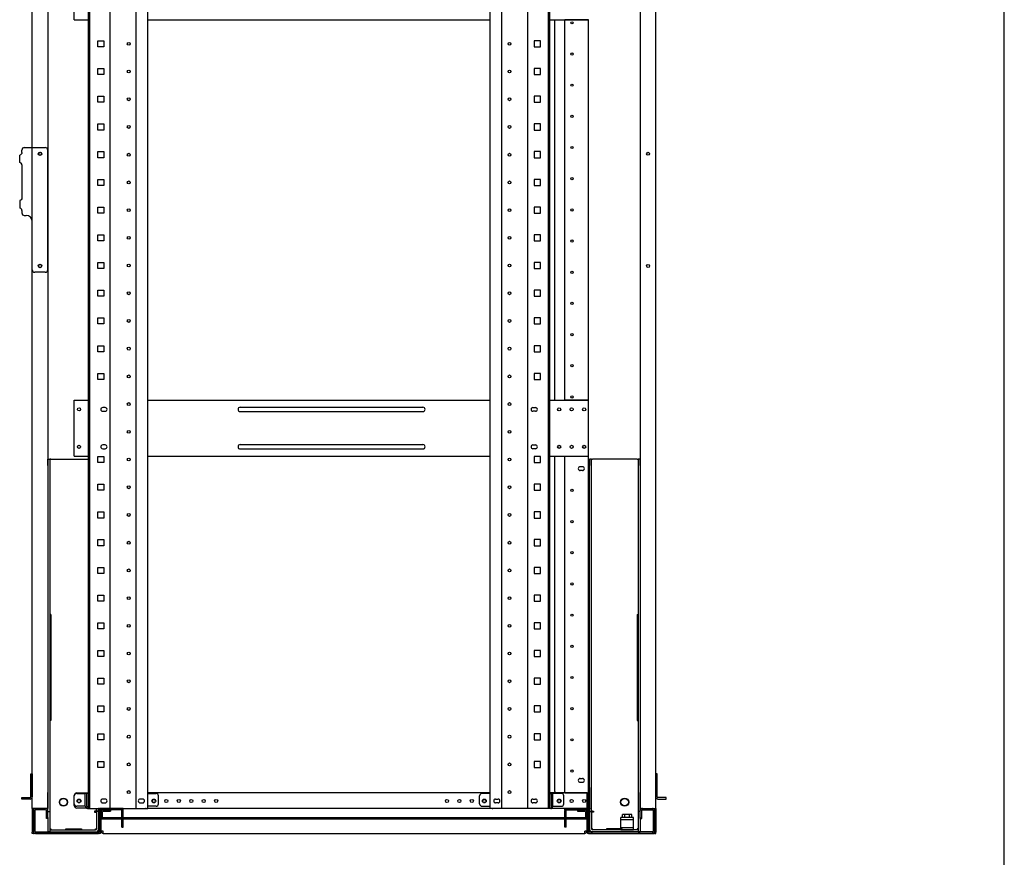
# Model space of a CAD drawing. Extents: x -236959 to 25752, y -185266 to 18665.
# Drawn here: x -78207 to -76628, y -64632 to -63289 of the extents above; entities that cross this region are included whole.
import ezdxf

# ---------------------------------------------------------------- set-up
doc = ezdxf.new("R2010")
doc.units = 0
doc.header["$LTSCALE"] = 0.1
doc.layers.get('0').update_dxf_attribs({"linetype": 'CONTINUOUS'})

msp = doc.modelspace()

# ---------------------------------------------------------------- linework, layer by layer
at = {"linetype": 'Continuous'}
msp.add_line((-76627.6, -65753), (-76627.6, -60213), dxfattribs=at)
for p, q in [((-78186.4, -64554.1), (-78186.4, -62634.1)), ((-78161.4, -62634.1), (-78161.4, -64554.1)), ((-78096.4, -64554.1), (-78096.4, -62636.1)), ((-78094.1, -64554.1), (-78094.1, -62636.1)), ((-78061.2, -64554.1), (-78061.2, -62636.1)), ((-78019.7, -64554.1), (-78019.7, -62636.1)), ((-78001, -64554.1), (-78001, -62636.1)), ((-77451.8, -64554.1), (-77451.8, -62636.1)), ((-77433.1, -64554.1), (-77433.1, -62636.1)), ((-77391.6, -64554.1), (-77391.6, -62636.1)), ((-77358.7, -64554.1), (-77358.7, -62636.1)), ((-77356.4, -64554.1), (-77356.4, -62636.1)), ((-77211.4, -62634.1), (-77211.4, -64554.1)), ((-77186.4, -64554.1), (-77186.4, -62634.1)), ((-78118.9, -63289.1), (-78118.9, -63199.1)), ((-78118.9, -63289.1), (-78096.4, -63289.1)), ((-78001, -63289.1), (-77451.8, -63289.1)), ((-77356.4, -63289.1), (-77294.4, -63289.1)), ((-77348.4, -63899.1), (-77348.4, -63289.1)), ((-77332.4, -63289.5), (-77332.4, -63289.1)), ((-77329.4, -63289.5), (-77332.4, -63289.5)), ((-77332.4, -63898.7), (-77332.4, -63289.5)), ((-77330.4, -63289.5), (-77330.4, -63289.1)), ((-77297.4, -63289.5), (-77329.4, -63289.5)), ((-77294.4, -63289.5), (-77297.4, -63289.5)), ((-77296.4, -63289.5), (-77296.4, -63289.1)), ((-77294.4, -63289.1), (-77294.4, -63289.5)), ((-77294.4, -63898.7), (-77294.4, -63289.5)), ((-78081.3, -63322.9), (-78071.6, -63322.9)), ((-78081.3, -63332.6), (-78081.3, -63322.9)), ((-78071.6, -63322.9), (-78071.6, -63332.6)), ((-77371.6, -63322.9), (-77381.3, -63322.9)), ((-77381.3, -63322.9), (-77381.3, -63332.6)), ((-77371.6, -63332.6), (-77371.6, -63322.9)), ((-78071.6, -63332.6), (-78081.3, -63332.6)), ((-77381.3, -63332.6), (-77371.6, -63332.6)), ((-78081.3, -63367.4), (-78071.6, -63367.4)), ((-78081.3, -63377.1), (-78081.3, -63367.4)), ((-78071.6, -63377.1), (-78081.3, -63377.1)), ((-78071.6, -63367.4), (-78071.6, -63377.1)), ((-77371.6, -63367.4), (-77381.3, -63367.4)), ((-77381.3, -63367.4), (-77381.3, -63377.1)), ((-77381.3, -63377.1), (-77371.6, -63377.1)), ((-77371.6, -63377.1), (-77371.6, -63367.4)), ((-78081.3, -63411.8), (-78071.6, -63411.8)), ((-78081.3, -63421.5), (-78081.3, -63411.8)), ((-78071.6, -63421.5), (-78081.3, -63421.5)), ((-78071.6, -63411.8), (-78071.6, -63421.5)), ((-77371.6, -63411.8), (-77381.3, -63411.8)), ((-77381.3, -63411.8), (-77381.3, -63421.5)), ((-77381.3, -63421.5), (-77371.6, -63421.5)), ((-77371.6, -63421.5), (-77371.6, -63411.8)), ((-78081.3, -63456.3), (-78071.6, -63456.3)), ((-78081.3, -63466), (-78081.3, -63456.3)), ((-78071.6, -63456.3), (-78071.6, -63466)), ((-77371.6, -63456.3), (-77381.3, -63456.3)), ((-77381.3, -63456.3), (-77381.3, -63466)), ((-77371.6, -63466), (-77371.6, -63456.3)), ((-78071.6, -63466), (-78081.3, -63466)), ((-77381.3, -63466), (-77371.6, -63466)), ((-78203.1, -63502.1), (-78203.1, -63498.1)), ((-78199.1, -63494.1), (-78190.4, -63494.1)), ((-78190.4, -63494.1), (-78186.4, -63494.1)), ((-78186.4, -63494.1), (-78165.4, -63494.1)), ((-78161.4, -63690.1), (-78161.4, -63498.1)), ((-78081.3, -63500.7), (-78071.6, -63500.7)), ((-78081.3, -63510.4), (-78081.3, -63500.7)), ((-78071.6, -63500.7), (-78071.6, -63510.4)), ((-77371.6, -63500.7), (-77381.3, -63500.7)), ((-77381.3, -63500.7), (-77381.3, -63510.4)), ((-77371.6, -63510.4), (-77371.6, -63500.7)), ((-78206.5, -63518.1), (-78206.5, -63506.1)), ((-78071.6, -63510.4), (-78081.3, -63510.4)), ((-77381.3, -63510.4), (-77371.6, -63510.4)), ((-78203.1, -63522.1), (-78203.1, -63575.1)), ((-78081.3, -63545.2), (-78071.6, -63545.2)), ((-78081.3, -63554.9), (-78081.3, -63545.2)), ((-78071.6, -63545.2), (-78071.6, -63554.9)), ((-77371.6, -63545.2), (-77381.3, -63545.2)), ((-77381.3, -63545.2), (-77381.3, -63554.9)), ((-77371.6, -63554.9), (-77371.6, -63545.2)), ((-78071.6, -63554.9), (-78081.3, -63554.9)), ((-77381.3, -63554.9), (-77371.6, -63554.9)), ((-78206.5, -63579.1), (-78206.5, -63591.1)), ((-78203.1, -63595.1), (-78203.1, -63599.1)), ((-78081.3, -63589.6), (-78071.6, -63589.6)), ((-78081.3, -63599.3), (-78081.3, -63589.6)), ((-78071.6, -63599.3), (-78081.3, -63599.3)), ((-78071.6, -63589.6), (-78071.6, -63599.3)), ((-77371.6, -63589.6), (-77381.3, -63589.6)), ((-77381.3, -63589.6), (-77381.3, -63599.3)), ((-77381.3, -63599.3), (-77371.6, -63599.3)), ((-77371.6, -63599.3), (-77371.6, -63589.6)), ((-78199.1, -63603.1), (-78196.4, -63603.1)), ((-78186.4, -63690.1), (-78186.4, -63613.1)), ((-78081.3, -63634.1), (-78071.6, -63634.1)), ((-78081.3, -63643.8), (-78081.3, -63634.1)), ((-78071.6, -63643.8), (-78081.3, -63643.8)), ((-78071.6, -63634.1), (-78071.6, -63643.8)), ((-77371.6, -63634.1), (-77381.3, -63634.1)), ((-77381.3, -63634.1), (-77381.3, -63643.8)), ((-77381.3, -63643.8), (-77371.6, -63643.8)), ((-77371.6, -63643.8), (-77371.6, -63634.1)), ((-78081.3, -63678.5), (-78071.6, -63678.5)), ((-78081.3, -63688.2), (-78081.3, -63678.5)), ((-78071.6, -63678.5), (-78071.6, -63688.2)), ((-77371.6, -63678.5), (-77381.3, -63678.5)), ((-77381.3, -63678.5), (-77381.3, -63688.2)), ((-77371.6, -63688.2), (-77371.6, -63678.5)), ((-78165.4, -63694.1), (-78182.4, -63694.1)), ((-78071.6, -63688.2), (-78081.3, -63688.2)), ((-77381.3, -63688.2), (-77371.6, -63688.2)), ((-78081.3, -63723), (-78071.6, -63723)), ((-78081.3, -63732.7), (-78081.3, -63723)), ((-78071.6, -63723), (-78071.6, -63732.7)), ((-77371.6, -63723), (-77381.3, -63723)), ((-77381.3, -63723), (-77381.3, -63732.7)), ((-77371.6, -63732.7), (-77371.6, -63723)), ((-78071.6, -63732.7), (-78081.3, -63732.7)), ((-77381.3, -63732.7), (-77371.6, -63732.7)), ((-78081.3, -63767.4), (-78071.6, -63767.4)), ((-78081.3, -63777.1), (-78081.3, -63767.4)), ((-78071.6, -63767.4), (-78071.6, -63777.1)), ((-77371.6, -63767.4), (-77381.3, -63767.4)), ((-77381.3, -63767.4), (-77381.3, -63777.1)), ((-77371.6, -63777.1), (-77371.6, -63767.4)), ((-78071.6, -63777.1), (-78081.3, -63777.1)), ((-77381.3, -63777.1), (-77371.6, -63777.1)), ((-78081.3, -63811.9), (-78071.6, -63811.9)), ((-78081.3, -63821.6), (-78081.3, -63811.9)), ((-78071.6, -63811.9), (-78071.6, -63821.6)), ((-77371.6, -63811.9), (-77381.3, -63811.9)), ((-77381.3, -63811.9), (-77381.3, -63821.6)), ((-77371.6, -63821.6), (-77371.6, -63811.9)), ((-78071.6, -63821.6), (-78081.3, -63821.6)), ((-77381.3, -63821.6), (-77371.6, -63821.6)), ((-78081.3, -63856.3), (-78071.6, -63856.3)), ((-78081.3, -63866), (-78081.3, -63856.3)), ((-78071.6, -63866), (-78081.3, -63866)), ((-78071.6, -63856.3), (-78071.6, -63866)), ((-77371.6, -63856.3), (-77381.3, -63856.3)), ((-77381.3, -63856.3), (-77381.3, -63866)), ((-77381.3, -63866), (-77371.6, -63866)), ((-77371.6, -63866), (-77371.6, -63856.3)), ((-78118.9, -63989.1), (-78118.9, -63899.1)), ((-78118.9, -63899.1), (-78096.4, -63899.1)), ((-78001, -63899.1), (-77451.8, -63899.1)), ((-77356.4, -63899.1), (-77294.4, -63899.1)), ((-77332.4, -63899.1), (-77332.4, -63898.7)), ((-77332.4, -63898.7), (-77329.4, -63898.7)), ((-77330.4, -63899.1), (-77330.4, -63898.7)), ((-77329.4, -63898.7), (-77297.4, -63898.7)), ((-77297.4, -63898.7), (-77294.4, -63898.7)), ((-77296.4, -63899.1), (-77296.4, -63898.7)), ((-77294.4, -63899.1), (-77294.4, -63898.7)), ((-77294.4, -63989.1), (-77294.4, -63899.1)), ((-78069.4, -63911.1), (-78073.4, -63911.1)), ((-77852.9, -63910.6), (-77559.9, -63910.6)), ((-77383.4, -63911.1), (-77379.4, -63911.1)), ((-78073.4, -63917.1), (-78069.4, -63917.1)), ((-77852.9, -63917.6), (-77559.9, -63917.6)), ((-77379.4, -63917.1), (-77383.4, -63917.1)), ((-78069.4, -63971.1), (-78073.4, -63971.1)), ((-78073.4, -63977.1), (-78069.4, -63977.1)), ((-77852.9, -63970.6), (-77559.9, -63970.6)), ((-77852.9, -63977.6), (-77559.9, -63977.6)), ((-77383.4, -63971.1), (-77379.4, -63971.1)), ((-77379.4, -63977.1), (-77383.4, -63977.1)), ((-78161.4, -64004.1), (-78161.4, -63994.1)), ((-78161.4, -63994.1), (-78158.2, -63994.1)), ((-78156.6, -63994.1), (-78158.2, -63994.1)), ((-78158.2, -63994.1), (-78158.2, -64004.1)), ((-78156.6, -63994.1), (-78096.4, -63994.1)), ((-78118.9, -63989.1), (-78096.4, -63989.1)), ((-78081.3, -63989.7), (-78071.6, -63989.7)), ((-78081.3, -63999.4), (-78081.3, -63989.7)), ((-78071.6, -63989.7), (-78071.6, -63999.4)), ((-78001, -63989.1), (-77451.8, -63989.1)), ((-77371.6, -63989.7), (-77381.3, -63989.7)), ((-77381.3, -63989.7), (-77381.3, -63999.4)), ((-77371.6, -63999.4), (-77371.6, -63989.7)), ((-77356.4, -63989.1), (-77294.4, -63989.1)), ((-77348.4, -64527.1), (-77348.4, -63989.1)), ((-77332.4, -63989.5), (-77332.4, -63989.1)), ((-77329.4, -63989.5), (-77332.4, -63989.5)), ((-77332.4, -64529.1), (-77332.4, -63989.5)), ((-77330.4, -63989.5), (-77330.4, -63989.1)), ((-77297.4, -63989.5), (-77329.4, -63989.5)), ((-77294.4, -63989.5), (-77297.4, -63989.5)), ((-77296.4, -63989.5), (-77296.4, -63989.1)), ((-77294.4, -63989.5), (-77294.4, -63989.1)), ((-77294.4, -64529.1), (-77294.4, -63989.5)), ((-77292.9, -63994.1), (-77292.9, -64004.1)), ((-77289.7, -63994.1), (-77292.9, -63994.1)), ((-77289.7, -63994.1), (-77288.1, -63994.1)), ((-77289.7, -64004.1), (-77289.7, -63994.1)), ((-77216.2, -63994.1), (-77288.1, -63994.1)), ((-77216.2, -63994.1), (-77214.6, -63994.1)), ((-77214.6, -63994.1), (-77214.6, -64004.1)), ((-77211.4, -63994.1), (-77214.6, -63994.1)), ((-77211.4, -64004.1), (-77211.4, -63994.1)), ((-78161.4, -64004.1), (-78161.4, -64528.8)), ((-78158.2, -64004.1), (-78158.2, -64528.8)), ((-78071.6, -63999.4), (-78081.3, -63999.4)), ((-77381.3, -63999.4), (-77371.6, -63999.4)), ((-77303.9, -64006.1), (-77307.9, -64006.1)), ((-77292.9, -64520.3), (-77292.9, -64004.1)), ((-77289.7, -64520.3), (-77289.7, -64004.1)), ((-77214.6, -64004.1), (-77214.6, -64528.8)), ((-77211.4, -64004.1), (-77211.4, -64528.8)), ((-77303.9, -64012.1), (-77307.9, -64012.1)), ((-78081.3, -64034.1), (-78071.6, -64034.1)), ((-78081.3, -64043.8), (-78081.3, -64034.1)), ((-78071.6, -64034.1), (-78071.6, -64043.8)), ((-77371.6, -64034.1), (-77381.3, -64034.1)), ((-77381.3, -64034.1), (-77381.3, -64043.8)), ((-77371.6, -64043.8), (-77371.6, -64034.1)), ((-78071.6, -64043.8), (-78081.3, -64043.8)), ((-77381.3, -64043.8), (-77371.6, -64043.8)), ((-78081.3, -64078.6), (-78071.6, -64078.6)), ((-78081.3, -64088.3), (-78081.3, -64078.6)), ((-78071.6, -64088.3), (-78081.3, -64088.3)), ((-78071.6, -64078.6), (-78071.6, -64088.3)), ((-77371.6, -64078.6), (-77381.3, -64078.6)), ((-77381.3, -64078.6), (-77381.3, -64088.3)), ((-77381.3, -64088.3), (-77371.6, -64088.3)), ((-77371.6, -64088.3), (-77371.6, -64078.6)), ((-78081.3, -64123), (-78071.6, -64123)), ((-78081.3, -64132.7), (-78081.3, -64123)), ((-78071.6, -64132.7), (-78081.3, -64132.7)), ((-78071.6, -64123), (-78071.6, -64132.7)), ((-77371.6, -64123), (-77381.3, -64123)), ((-77381.3, -64123), (-77381.3, -64132.7)), ((-77381.3, -64132.7), (-77371.6, -64132.7)), ((-77371.6, -64132.7), (-77371.6, -64123)), ((-78081.3, -64167.5), (-78071.6, -64167.5)), ((-78081.3, -64177.2), (-78081.3, -64167.5)), ((-78071.6, -64167.5), (-78071.6, -64177.2)), ((-77371.6, -64167.5), (-77381.3, -64167.5)), ((-77381.3, -64167.5), (-77381.3, -64177.2)), ((-77371.6, -64177.2), (-77371.6, -64167.5)), ((-78071.6, -64177.2), (-78081.3, -64177.2)), ((-77381.3, -64177.2), (-77371.6, -64177.2)), ((-78081.3, -64211.9), (-78071.6, -64211.9)), ((-78081.3, -64221.6), (-78081.3, -64211.9)), ((-78071.6, -64211.9), (-78071.6, -64221.6)), ((-77371.6, -64211.9), (-77381.3, -64211.9)), ((-77381.3, -64211.9), (-77381.3, -64221.6)), ((-77371.6, -64221.6), (-77371.6, -64211.9)), ((-78071.6, -64221.6), (-78081.3, -64221.6)), ((-77381.3, -64221.6), (-77371.6, -64221.6)), ((-78161.4, -64243.1), (-78161.4, -64413.1)), ((-78156.6, -64243.1), (-78158.2, -64243.1)), ((-78158.2, -64243.1), (-78158.2, -64413.1)), ((-78156.6, -64243.1), (-78156.6, -64413.1)), ((-77216.2, -64243.1), (-77216.2, -64413.1)), ((-77216.2, -64243.1), (-77214.6, -64243.1)), ((-77214.6, -64243.1), (-77214.6, -64413.1)), ((-77211.4, -64243.1), (-77211.4, -64413.1)), ((-78081.3, -64256.4), (-78071.6, -64256.4)), ((-78081.3, -64266.1), (-78081.3, -64256.4)), ((-78071.6, -64256.4), (-78071.6, -64266.1)), ((-77371.6, -64256.4), (-77381.3, -64256.4)), ((-77381.3, -64256.4), (-77381.3, -64266.1)), ((-77371.6, -64266.1), (-77371.6, -64256.4)), ((-78071.6, -64266.1), (-78081.3, -64266.1)), ((-77381.3, -64266.1), (-77371.6, -64266.1)), ((-78081.3, -64300.8), (-78071.6, -64300.8)), ((-78081.3, -64310.5), (-78081.3, -64300.8)), ((-78071.6, -64300.8), (-78071.6, -64310.5)), ((-77371.6, -64300.8), (-77381.3, -64300.8)), ((-77381.3, -64300.8), (-77381.3, -64310.5)), ((-77371.6, -64310.5), (-77371.6, -64300.8)), ((-78071.6, -64310.5), (-78081.3, -64310.5)), ((-77381.3, -64310.5), (-77371.6, -64310.5)), ((-78081.3, -64345.3), (-78071.6, -64345.3)), ((-78081.3, -64355), (-78081.3, -64345.3)), ((-78071.6, -64355), (-78081.3, -64355)), ((-78071.6, -64345.3), (-78071.6, -64355)), ((-77371.6, -64345.3), (-77381.3, -64345.3)), ((-77381.3, -64345.3), (-77381.3, -64355)), ((-77381.3, -64355), (-77371.6, -64355)), ((-77371.6, -64355), (-77371.6, -64345.3)), ((-78081.3, -64389.7), (-78071.6, -64389.7)), ((-78081.3, -64399.4), (-78081.3, -64389.7)), ((-78071.6, -64399.4), (-78081.3, -64399.4)), ((-78071.6, -64389.7), (-78071.6, -64399.4)), ((-77371.6, -64389.7), (-77381.3, -64389.7)), ((-77381.3, -64389.7), (-77381.3, -64399.4)), ((-77381.3, -64399.4), (-77371.6, -64399.4)), ((-77371.6, -64399.4), (-77371.6, -64389.7)), ((-78156.6, -64413.1), (-78158.2, -64413.1)), ((-77216.2, -64413.1), (-77214.6, -64413.1)), ((-78081.3, -64434.2), (-78071.6, -64434.2)), ((-78081.3, -64443.9), (-78081.3, -64434.2)), ((-78071.6, -64434.2), (-78071.6, -64443.9)), ((-77371.6, -64434.2), (-77381.3, -64434.2)), ((-77381.3, -64434.2), (-77381.3, -64443.9)), ((-77371.6, -64443.9), (-77371.6, -64434.2)), ((-78071.6, -64443.9), (-78081.3, -64443.9)), ((-77381.3, -64443.9), (-77371.6, -64443.9)), ((-78081.3, -64478.6), (-78071.6, -64478.6)), ((-78081.3, -64488.3), (-78081.3, -64478.6)), ((-78071.6, -64478.6), (-78071.6, -64488.3)), ((-77371.6, -64478.6), (-77381.3, -64478.6)), ((-77381.3, -64478.6), (-77381.3, -64488.3)), ((-77371.6, -64488.3), (-77371.6, -64478.6)), ((-78188.7, -64498.6), (-78186.4, -64498.6)), ((-78188.7, -64535.6), (-78188.7, -64498.6)), ((-78186.4, -64498.6), (-78186.4, -64535.6)), ((-78071.6, -64488.3), (-78081.3, -64488.3)), ((-77381.3, -64488.3), (-77371.6, -64488.3)), ((-77184.1, -64498.6), (-77186.4, -64498.6)), ((-77186.4, -64498.6), (-77186.4, -64535.6)), ((-77184.1, -64535.6), (-77184.1, -64498.6)), ((-77307.9, -64506.1), (-77303.9, -64506.1)), ((-77307.9, -64512.1), (-77303.9, -64512.1)), ((-78161.4, -64558.8), (-78161.4, -64528.8)), ((-78158.2, -64528.8), (-78158.2, -64558.8)), ((-78114.9, -64529.1), (-78096.4, -64529.1)), ((-78114.9, -64530.1), (-78101.4, -64530.1)), ((-78101.4, -64550.6), (-78101.4, -64530.1)), ((-78099.1, -64530.1), (-78101.4, -64530.1)), ((-78099.1, -64550.6), (-78099.1, -64530.1)), ((-78096.4, -64530.1), (-78099.1, -64530.1)), ((-77451.8, -64529.1), (-78001, -64529.1)), ((-78001, -64530.1), (-77987.9, -64530.1)), ((-77451.8, -64530.1), (-77464.9, -64530.1)), ((-77296.4, -64529.1), (-77356.4, -64529.1)), ((-77356.4, -64530.1), (-77353.7, -64530.1)), ((-77353.7, -64550.6), (-77353.7, -64530.1)), ((-77353.7, -64530.1), (-77351.4, -64530.1)), ((-77337.9, -64530.1), (-77351.4, -64530.1)), ((-77351.4, -64550.6), (-77351.4, -64530.1)), ((-77333.4, -64529.1), (-77346.4, -64529.1)), ((-77332.4, -64529.1), (-77333.4, -64529.1)), ((-77332.4, -64529.1), (-77329.4, -64529.1)), ((-77329.4, -64529.1), (-77297.4, -64529.1)), ((-77297.4, -64529.1), (-77294.4, -64529.1)), ((-77296.4, -64554.1), (-77296.4, -64529.1)), ((-77296.4, -64529.1), (-77294.4, -64529.1)), ((-77296.4, -64532.5), (-77296.4, -64529.1)), ((-77294.4, -64554.1), (-77294.4, -64529.1)), ((-77294.4, -64529.1), (-77294.4, -64531.4)), ((-77292.9, -64520.3), (-77292.9, -64529.1)), ((-77292.9, -64529.1), (-77292.9, -64553.6)), ((-77289.7, -64558.7), (-77289.7, -64520.3)), ((-77214.6, -64528.8), (-77214.6, -64558.8)), ((-77211.4, -64558.8), (-77211.4, -64528.8)), ((-78203.2, -64536.8), (-78190.4, -64536.8)), ((-78203.2, -64539.1), (-78203.2, -64536.8)), ((-78190.4, -64539.1), (-78203.2, -64539.1)), ((-78190.4, -64536.8), (-78189.9, -64536.8)), ((-78189.9, -64539.1), (-78190.4, -64539.1)), ((-78118.9, -64549.6), (-78118.9, -64533.1)), ((-78118.9, -64546.6), (-78118.9, -64534.1)), ((-78069.4, -64539.1), (-78073.4, -64539.1)), ((-78073.4, -64545.1), (-78069.4, -64545.1)), ((-78009.4, -64539.1), (-78013.4, -64539.1)), ((-78013.4, -64545.1), (-78009.4, -64545.1)), ((-77983.9, -64546.6), (-77983.9, -64534.1)), ((-77468.9, -64546.6), (-77468.9, -64534.1)), ((-77443.4, -64539.1), (-77439.4, -64539.1)), ((-77439.4, -64545.1), (-77443.4, -64545.1)), ((-77383.4, -64539.1), (-77379.4, -64539.1)), ((-77379.4, -64545.1), (-77383.4, -64545.1)), ((-77333.9, -64546.6), (-77333.9, -64534.1)), ((-77296.4, -64531.4), (-77294.4, -64531.4)), ((-77296.4, -64553.6), (-77296.4, -64532.5)), ((-77182.4, -64536.8), (-77183, -64536.8)), ((-77183, -64539.1), (-77182.4, -64539.1)), ((-77169.6, -64536.8), (-77182.4, -64536.8)), ((-77182.4, -64539.1), (-77169.6, -64539.1)), ((-77169.6, -64539.1), (-77169.6, -64536.8)), ((-78186.4, -64554.1), (-78186.4, -64592.1)), ((-78183.4, -64554.1), (-78186.4, -64554.1)), ((-78184.4, -64554.1), (-78184.4, -64592.1)), ((-78184.4, -64590.6), (-78184.4, -64557.5)), ((-78164.4, -64554.1), (-78183.4, -64554.1)), ((-78182.1, -64557.5), (-78182.1, -64590.6)), ((-78181, -64554.1), (-78181, -64556.4)), ((-78164.9, -64554.1), (-78181, -64554.1)), ((-78164.9, -64556.4), (-78181, -64556.4)), ((-78161.4, -64554.1), (-78164.4, -64554.1)), ((-78163.7, -64570.1), (-78163.7, -64557.5)), ((-78161.4, -64570.1), (-78161.4, -64557.5)), ((-78161.4, -64568.8), (-78161.4, -64558.8)), ((-78161.4, -64558.8), (-78158.2, -64558.8)), ((-78158.2, -64558.8), (-78158.2, -64568.8)), ((-78101.4, -64550.6), (-78114.9, -64550.6)), ((-78096.4, -64553.6), (-78114.9, -64553.6)), ((-78099.1, -64550.6), (-78099.1, -64551.8)), ((-78099.1, -64554.1), (-78099.1, -64551.8)), ((-78098, -64554.1), (-78099.1, -64554.1)), ((-78098, -64554.1), (-78004.9, -64554.1)), ((-78096.4, -64554.1), (-78001, -64554.1)), ((-78084.7, -64558.7), (-78086.3, -64558.7)), ((-78086.3, -64558.7), (-78086.3, -64560.3)), ((-78086.3, -64560.3), (-78083.1, -64560.3)), ((-78084.7, -64558.7), (-78083.1, -64558.7)), ((-78083.1, -64558.7), (-78083.1, -64554.1)), ((-78079.9, -64558.7), (-78083.1, -64558.7)), ((-78083.1, -64558.8), (-78083.1, -64587)), ((-78079.9, -64558.8), (-78083.1, -64558.8)), ((-78080.4, -64554.1), (-78080.4, -64555.1)), ((-78079.4, -64554.1), (-78080.4, -64554.1)), ((-78080.4, -64555.1), (-78077.4, -64555.1)), ((-78079.9, -64558.7), (-78079.9, -64554.1)), ((-78079.9, -64558.8), (-78079.9, -64587)), ((-78079.4, -64554.1), (-78078.4, -64554.1)), ((-78076.4, -64557.5), (-78078.7, -64557.5)), ((-78078.7, -64590.6), (-78078.7, -64557.5)), ((-78076.4, -64554.1), (-78078.4, -64554.1)), ((-78076.4, -64554.1), (-78076.4, -64569.1)), ((-78076.4, -64556.1), (-78076.4, -64592.1)), ((-78076.4, -64590.6), (-78076.4, -64557.5)), ((-78075.9, -64569.1), (-78075.9, -64559.8)), ((-78040.4, -64554.1), (-78075.3, -64554.1)), ((-78040.4, -64556.4), (-78075.3, -64556.4)), ((-78073.6, -64569.1), (-78073.6, -64559.8)), ((-78072.5, -64556.4), (-78060.9, -64556.4)), ((-78072.5, -64558.7), (-78060.9, -64558.7)), ((-78060.9, -64556.4), (-78060.9, -64558.7)), ((-78042.7, -64569.1), (-78042.7, -64557.5)), ((-78040.4, -64556.4), (-78040.4, -64554.1)), ((-78040.4, -64569.1), (-78040.4, -64557.5)), ((-78003.7, -64554.1), (-78004.9, -64554.1)), ((-77987.9, -64550.6), (-78001, -64550.6)), ((-78001, -64553.6), (-77451.8, -64553.6)), ((-77464.9, -64550.6), (-77451.8, -64550.6)), ((-77356.4, -64554.1), (-77451.8, -64554.1)), ((-77449.1, -64554.1), (-77448, -64554.1)), ((-77354.9, -64554.1), (-77448, -64554.1)), ((-77356.4, -64553.6), (-77296.4, -64553.6)), ((-77354.9, -64554.1), (-77353.7, -64554.1)), ((-77353.7, -64550.6), (-77353.7, -64551.8)), ((-77353.7, -64554.1), (-77353.7, -64551.8)), ((-77351.4, -64550.6), (-77337.9, -64550.6)), ((-77332.4, -64556.4), (-77332.4, -64554.1)), ((-77332.4, -64554.1), (-77297.6, -64554.1)), ((-77332.4, -64556.4), (-77297.6, -64556.4)), ((-77332.4, -64569.1), (-77332.4, -64557.5)), ((-77330.1, -64569.1), (-77330.1, -64557.5)), ((-77311.9, -64556.4), (-77311.9, -64558.7)), ((-77311.9, -64556.4), (-77300.4, -64556.4)), ((-77311.9, -64558.7), (-77300.4, -64558.7)), ((-77299.2, -64559.8), (-77299.2, -64569.1)), ((-77296.9, -64559.8), (-77296.9, -64569.1)), ((-77296.4, -64569.1), (-77296.4, -64553.6)), ((-77296.4, -64554.1), (-77294.4, -64554.1)), ((-77296.4, -64556.1), (-77296.4, -64592.1)), ((-77296.4, -64590.6), (-77296.4, -64557.5)), ((-77296.4, -64557.5), (-77294.1, -64557.5)), ((-77292.4, -64555.1), (-77295.4, -64555.1)), ((-77293.4, -64554.1), (-77294.4, -64554.1)), ((-77294.1, -64590.6), (-77294.1, -64557.5)), ((-77293.4, -64554.1), (-77292.4, -64554.1)), ((-77292.9, -64558.7), (-77292.9, -64553.6)), ((-77292.9, -64558.7), (-77289.7, -64558.7)), ((-77292.9, -64558.8), (-77289.7, -64558.8)), ((-77292.9, -64558.8), (-77292.9, -64587)), ((-77292.4, -64554.1), (-77292.4, -64555.1)), ((-77288.1, -64558.7), (-77289.7, -64558.7)), ((-77289.7, -64558.8), (-77289.7, -64587)), ((-77286.5, -64560.3), (-77289.7, -64560.3)), ((-77288.1, -64558.7), (-77286.5, -64558.7)), ((-77286.5, -64558.7), (-77286.5, -64560.3)), ((-77214.6, -64558.8), (-77214.6, -64568.8)), ((-77211.4, -64558.8), (-77214.6, -64558.8)), ((-77211.4, -64554.1), (-77208.4, -64554.1)), ((-77211.4, -64570.1), (-77211.4, -64557.5)), ((-77211.4, -64568.8), (-77211.4, -64558.8)), ((-77209.1, -64570.1), (-77209.1, -64557.5)), ((-77208.4, -64554.1), (-77189.4, -64554.1)), ((-77208, -64554.1), (-77191.9, -64554.1)), ((-77208, -64556.4), (-77191.9, -64556.4)), ((-77191.9, -64554.1), (-77191.9, -64556.4)), ((-77190.7, -64557.5), (-77190.7, -64590.6)), ((-77189.4, -64554.1), (-77186.4, -64554.1)), ((-77188.4, -64554.1), (-77188.4, -64592.1)), ((-77188.4, -64590.6), (-77188.4, -64557.5)), ((-77186.4, -64554.1), (-77186.4, -64592.1)), ((-78161.4, -64570.1), (-78163.7, -64570.1)), ((-78161.4, -64568.8), (-78161.4, -64591.8)), ((-78158.2, -64568.8), (-78158.2, -64591.8)), ((-78078.4, -64571.4), (-78078.4, -64569.1)), ((-77294.4, -64569.1), (-78078.4, -64569.1)), ((-77294.4, -64571.4), (-78078.4, -64571.4)), ((-78076.4, -64572.5), (-78076.4, -64571.4)), ((-78076.4, -64590.6), (-78076.4, -64572.5)), ((-78042.7, -64584.1), (-78042.7, -64569.1)), ((-78042.7, -64569.1), (-78040.4, -64569.1)), ((-78040.4, -64584.1), (-78040.4, -64569.1)), ((-77332.4, -64584.1), (-77332.4, -64569.1)), ((-77330.1, -64569.1), (-77332.4, -64569.1)), ((-77330.1, -64584.1), (-77330.1, -64569.1)), ((-77296.4, -64571.4), (-77296.4, -64572.5)), ((-77296.4, -64572.5), (-77296.4, -64590.6)), ((-77294.4, -64571.4), (-77294.4, -64569.1)), ((-77242.4, -64588.6), (-77242.4, -64568.6)), ((-77222.4, -64568.6), (-77242.4, -64568.6)), ((-77222.4, -64572.6), (-77242.4, -64572.6)), ((-77239.9, -64568.6), (-77239.9, -64563.8)), ((-77224.9, -64563.8), (-77239.9, -64563.8)), ((-77224.9, -64568.6), (-77239.9, -64568.6)), ((-77236.2, -64568.6), (-77236.2, -64563.8)), ((-77228.7, -64568.6), (-77228.7, -64563.8)), ((-77224.9, -64568.6), (-77224.9, -64563.8)), ((-77222.4, -64588.6), (-77222.4, -64568.6)), ((-77214.6, -64568.8), (-77214.6, -64591.8)), ((-77211.4, -64568.8), (-77211.4, -64591.8)), ((-77211.4, -64570.1), (-77209.1, -64570.1)), ((-78186.4, -64594.1), (-78186.4, -64592.1)), ((-78184.4, -64594.1), (-78186.4, -64594.1)), ((-78184.4, -64592.1), (-78184.4, -64594.1)), ((-78184.4, -64594.1), (-78183.4, -64594.1)), ((-78078.4, -64594.1), (-78183.4, -64594.1)), ((-78181, -64591.8), (-78181, -64594.1)), ((-78181, -64591.8), (-78079.9, -64591.8)), ((-78181, -64594.1), (-78079.9, -64594.1)), ((-78158.2, -64591.8), (-78161.4, -64591.8)), ((-78158.2, -64587), (-78156.6, -64587)), ((-78158.1, -64588.6), (-78158.1, -64591.8)), ((-78158.1, -64588.6), (-78084.7, -64588.6)), ((-78158.1, -64591.8), (-78084.7, -64591.8)), ((-78156.6, -64587), (-78156.6, -64588.6)), ((-78132.4, -64587), (-78132.4, -64586.8)), ((-78132.4, -64586.8), (-78107.4, -64586.8)), ((-78132.4, -64588.6), (-78132.4, -64587)), ((-78107.4, -64586.8), (-78107.4, -64587)), ((-78107.4, -64587), (-78107.4, -64588.6)), ((-78084.7, -64587), (-78083.1, -64587)), ((-78084.7, -64588.6), (-78084.7, -64587)), ((-78072.5, -64590.6), (-78076.4, -64590.6)), ((-78072.5, -64594.1), (-78072.5, -64590.6)), ((-78072.5, -64594.1), (-77300.4, -64594.1)), ((-78042.7, -64584.1), (-78040.4, -64584.1)), ((-77330.1, -64584.1), (-77332.4, -64584.1)), ((-77300.4, -64594.1), (-77300.4, -64590.6)), ((-77296.4, -64590.6), (-77300.4, -64590.6)), ((-77294.4, -64594.1), (-77189.4, -64594.1)), ((-77191.9, -64591.8), (-77293, -64591.8)), ((-77191.9, -64594.1), (-77293, -64594.1)), ((-77288.1, -64587), (-77289.7, -64587)), ((-77288.1, -64588.6), (-77288.1, -64587)), ((-77214.7, -64588.6), (-77288.1, -64588.6)), ((-77214.7, -64591.8), (-77288.1, -64591.8)), ((-77265.4, -64586.8), (-77265.4, -64587)), ((-77240.4, -64586.8), (-77265.4, -64586.8)), ((-77265.4, -64587), (-77265.4, -64588.6)), ((-77242.4, -64584.6), (-77222.4, -64584.6)), ((-77242.4, -64588.6), (-77222.4, -64588.6)), ((-77240.4, -64587), (-77240.4, -64586.8)), ((-77240.4, -64588.6), (-77240.4, -64587)), ((-77216.2, -64587), (-77216.2, -64588.6)), ((-77214.6, -64587), (-77216.2, -64587)), ((-77214.7, -64588.6), (-77214.7, -64591.8)), ((-77214.6, -64591.8), (-77211.4, -64591.8)), ((-77191.9, -64591.8), (-77191.9, -64594.1)), ((-77188.4, -64594.1), (-77189.4, -64594.1)), ((-77188.4, -64592.1), (-77188.4, -64594.1)), ((-77188.4, -64594.1), (-77186.4, -64594.1)), ((-77186.4, -64594.1), (-77186.4, -64592.1))]:
    msp.add_line(p, q)
for centre, radius in [((-77320.9, -63294.1), 1.82), ((-78031.7, -63327.8), 2.3), ((-77421.1, -63327.8), 2.3), ((-77320.9, -63344.1), 1.82), ((-78031.7, -63372.2), 2.3), ((-77421.1, -63372.2), 2.3), ((-77320.9, -63394.1), 1.82), ((-78031.7, -63416.7), 2.3), ((-77421.1, -63416.7), 2.3), ((-77320.9, -63444.1), 1.82), ((-78031.7, -63461.1), 2.3), ((-77421.1, -63461.1), 2.3), ((-78173.9, -63504.1), 2.75), ((-78173.9, -63504.1), 2.3), ((-78031.7, -63505.6), 2.3), ((-77421.1, -63505.6), 2.3), ((-77320.9, -63494.1), 1.82), ((-77198.9, -63504.1), 2.3), ((-78031.7, -63550), 2.3), ((-77421.1, -63550), 2.3), ((-77320.9, -63544.1), 1.82), ((-78031.7, -63594.5), 2.3), ((-77421.1, -63594.5), 2.3), ((-77320.9, -63594.1), 1.82), ((-78031.7, -63638.9), 2.3), ((-77421.1, -63638.9), 2.3), ((-77320.9, -63644.1), 1.82), ((-78173.9, -63684.1), 2.75), ((-78173.9, -63684.1), 2.3), ((-78031.7, -63683.4), 2.3), ((-77421.1, -63683.4), 2.3), ((-77320.9, -63694.1), 1.82), ((-77198.9, -63684.1), 2.3), ((-78031.7, -63727.8), 2.3), ((-77421.1, -63727.8), 2.3), ((-77320.9, -63744.1), 1.82), ((-78031.7, -63772.3), 2.3), ((-77421.1, -63772.3), 2.3), ((-77320.9, -63794.1), 1.82), ((-78031.7, -63816.7), 2.3), ((-77421.1, -63816.7), 2.3), ((-77320.9, -63844.1), 1.82), ((-78031.7, -63861.2), 2.3), ((-77421.1, -63861.2), 2.3), ((-77320.9, -63894.1), 1.82), ((-78111.4, -63914.1), 2.5), ((-78031.7, -63905.6), 2.3), ((-77421.1, -63905.6), 2.3), ((-77341.4, -63914.1), 2.5), ((-77321.4, -63914.1), 2.5), ((-77301.4, -63914.1), 2.5), ((-78031.7, -63950.1), 2.3), ((-77421.1, -63950.1), 2.3), ((-78111.4, -63974.1), 2.5), ((-77341.4, -63974.1), 2.5), ((-77321.4, -63974.1), 2.5), ((-77301.4, -63974.1), 2.5), ((-78031.7, -63994.5), 2.3), ((-77421.1, -63994.5), 2.3), ((-78031.7, -64039), 2.3), ((-77421.1, -64039), 2.3), ((-77320.9, -64044.1), 1.82), ((-78031.7, -64083.4), 2.3), ((-77421.1, -64083.4), 2.3), ((-77320.9, -64094.1), 1.82), ((-78031.7, -64127.9), 2.3), ((-77421.1, -64127.9), 2.3), ((-77320.9, -64144.1), 1.82), ((-78031.7, -64172.3), 2.3), ((-77421.1, -64172.3), 2.3), ((-77320.9, -64194.1), 1.82), ((-78031.7, -64216.8), 2.3), ((-77421.1, -64216.8), 2.3), ((-77320.9, -64244.1), 1.82), ((-78031.7, -64261.2), 2.3), ((-77421.1, -64261.2), 2.3), ((-77320.9, -64294.1), 1.82), ((-78031.7, -64305.7), 2.3), ((-77421.1, -64305.7), 2.3), ((-78031.7, -64350.1), 2.3), ((-77421.1, -64350.1), 2.3), ((-77320.9, -64344.1), 1.82), ((-78031.7, -64394.6), 2.3), ((-77421.1, -64394.6), 2.3), ((-77320.9, -64394.1), 1.82), ((-78031.7, -64439), 2.3), ((-77421.1, -64439), 2.3), ((-77320.9, -64444.1), 1.82), ((-78031.7, -64483.5), 2.3), ((-77421.1, -64483.5), 2.3), ((-77320.9, -64494.1), 1.82), ((-78031.7, -64527.9), 2.3), ((-77421.1, -64527.9), 2.3), ((-78136.4, -64544.1), 6.5), ((-78136.4, -64544.1), 6), ((-78111.4, -64542.1), 3), ((-78111.4, -64542.1), 2.5), ((-77991.4, -64542.1), 3), ((-77991.4, -64542.1), 2.5), ((-77971.4, -64542.1), 2.5), ((-77951.4, -64542.1), 2.5), ((-77931.4, -64542.1), 2.5), ((-77911.4, -64542.1), 2.5), ((-77891.4, -64542.1), 2.5), ((-77521.4, -64542.1), 2.5), ((-77501.4, -64542.1), 2.5), ((-77481.4, -64542.1), 2.5), ((-77461.4, -64542.1), 3), ((-77461.4, -64542.1), 2.5), ((-77341.4, -64542.1), 3), ((-77341.4, -64542.1), 2.5), ((-77321.4, -64542.1), 2.5), ((-77301.4, -64542.1), 2.5), ((-77236.4, -64544.1), 6.5), ((-77236.4, -64544.1), 6)]:
    msp.add_circle(centre, radius)
for centre, radius, start, end in [((-78199.1, -63498.1), 4, 90, 180), ((-78165.4, -63498.1), 4, 0, 90), ((-78199.1, -63599.1), 4, 180, 270), ((-78196.4, -63613.1), 10, 0, 90), ((-78182.4, -63690.1), 4, 180, 270), ((-78165.4, -63690.1), 4, 270, 0), ((-78073.4, -63914.1), 3, 90, 270), ((-78069.4, -63914.1), 3, 270, 90), ((-77852.9, -63914.1), 3.5, 90, 270), ((-77559.9, -63914.1), 3.5, 270, 90), ((-77383.4, -63914.1), 3, 90, 270), ((-77379.4, -63914.1), 3, 270, 90), ((-78073.4, -63974.1), 3, 90, 270), ((-78069.4, -63974.1), 3, 270, 90), ((-77852.9, -63974.1), 3.5, 90, 270), ((-77559.9, -63974.1), 3.5, 270, 90), ((-77383.4, -63974.1), 3, 90, 270), ((-77379.4, -63974.1), 3, 270, 90), ((-77307.9, -64009.1), 3, 90, 270), ((-77303.9, -64009.1), 3, 270, 90), ((-77307.9, -64509.1), 3, 90, 270), ((-77303.9, -64509.1), 3, 270, 90), ((-78114.9, -64533.1), 4, 90, 180), ((-78114.9, -64534.1), 4, 90, 180), ((-77987.9, -64534.1), 4, 0, 90), ((-77464.9, -64534.1), 4, 90, 180), ((-77346.4, -64527.1), 2, 180, 270), ((-77337.9, -64534.1), 4, 0, 90), ((-78189.9, -64535.6), 3.45, 270, 0), ((-78189.9, -64535.6), 1.15, 270, 0), ((-78114.9, -64546.6), 4, 180, 270), ((-78073.4, -64542.1), 3, 90, 270), ((-78069.4, -64542.1), 3, 270, 90), ((-78013.4, -64542.1), 3, 90, 270), ((-78009.4, -64542.1), 3, 270, 90), ((-77987.9, -64546.6), 4, 270, 0), ((-77464.9, -64546.6), 4, 180, 270), ((-77443.4, -64542.1), 3, 90, 270), ((-77439.4, -64542.1), 3, 270, 90), ((-77383.4, -64542.1), 3, 90, 270), ((-77379.4, -64542.1), 3, 270, 90), ((-77337.9, -64546.6), 4, 270, 0), ((-77183, -64535.6), 3.45, 180, 270), ((-77183, -64535.6), 1.15, 180, 270), ((-78181, -64557.5), 3.45, 90, 180), ((-78181, -64557.5), 1.15, 90, 180), ((-78164.9, -64557.5), 3.45, 0, 90), ((-78164.9, -64557.5), 1.15, 0, 90), ((-78114.9, -64549.6), 4, 180, 270), ((-78098, -64550.6), 3.45, 180, 250.5288), ((-78075.3, -64557.5), 3.45, 90, 180), ((-78077.4, -64556.1), 1, 0, 90), ((-78075.3, -64557.5), 1.15, 90, 180), ((-78072.5, -64559.8), 3.45, 90, 180), ((-78072.5, -64559.8), 1.15, 90, 180), ((-78043.9, -64557.5), 1.15, 0, 90), ((-78043.9, -64557.5), 3.45, 0, 19.4712), ((-77354.9, -64550.6), 3.45, 289.4712, 0), ((-77329, -64557.5), 3.45, 160.5288, 180), ((-77329, -64557.5), 1.15, 90, 180), ((-77300.4, -64559.8), 3.45, 0, 90), ((-77300.4, -64559.8), 1.15, 0, 90), ((-77297.6, -64557.5), 3.45, 0, 90), ((-77297.6, -64557.5), 1.15, 0, 90), ((-77295.4, -64556.1), 1, 90, 180), ((-77208, -64557.5), 3.45, 90, 180), ((-77208, -64557.5), 1.15, 90, 180), ((-77191.9, -64557.5), 3.45, 0, 90), ((-77191.9, -64557.5), 1.15, 0, 90), ((-78181, -64590.6), 3.45, 180, 270), ((-78181, -64590.6), 1.15, 180, 270), ((-78084.7, -64587), 1.6, 270, 0), ((-78084.7, -64587), 4.8, 270, 0), ((-78079.9, -64590.6), 3.45, 270, 0), ((-78079.9, -64590.6), 1.15, 270, 0), ((-78078.4, -64592.1), 2, 270, 0), ((-78072.5, -64590.6), 3.45, 180, 270), ((-78072.5, -64590.6), 1.15, 180, 270), ((-77300.4, -64590.6), 3.45, 270, 0), ((-77300.4, -64590.6), 1.15, 270, 0), ((-77293, -64590.6), 3.45, 180, 270), ((-77294.4, -64592.1), 2, 180, 270), ((-77293, -64590.6), 1.15, 180, 270), ((-77288.1, -64587), 4.8, 180, 270), ((-77288.1, -64587), 1.6, 180, 270), ((-77191.9, -64590.6), 3.45, 270, 0), ((-77191.9, -64590.6), 1.15, 270, 0)]:
    msp.add_arc(centre, radius, start, end)
at = {"extrusion": (0, 0, -1)}
for centre, major_axis, start_param, end_param in [((-78206.5, -63502.1), (0, 4), 1.570796, 3.141593), ((-78206.5, -63575.1), (0, -4), 4.712389, 6.283185)]:
    msp.add_ellipse(centre, major_axis=major_axis, ratio=0.8625, start_param=start_param, end_param=end_param, dxfattribs=at)
for centre, major_axis, start_param, end_param in [((-78206.5, -63522.1), (0, -4), 1.570796, 3.141593), ((-78206.5, -63595.1), (0, 4), 4.712389, 6.283185)]:
    msp.add_ellipse(centre, major_axis=major_axis, ratio=0.8625, start_param=start_param, end_param=end_param)

doc.saveas('drawing.dxf')
